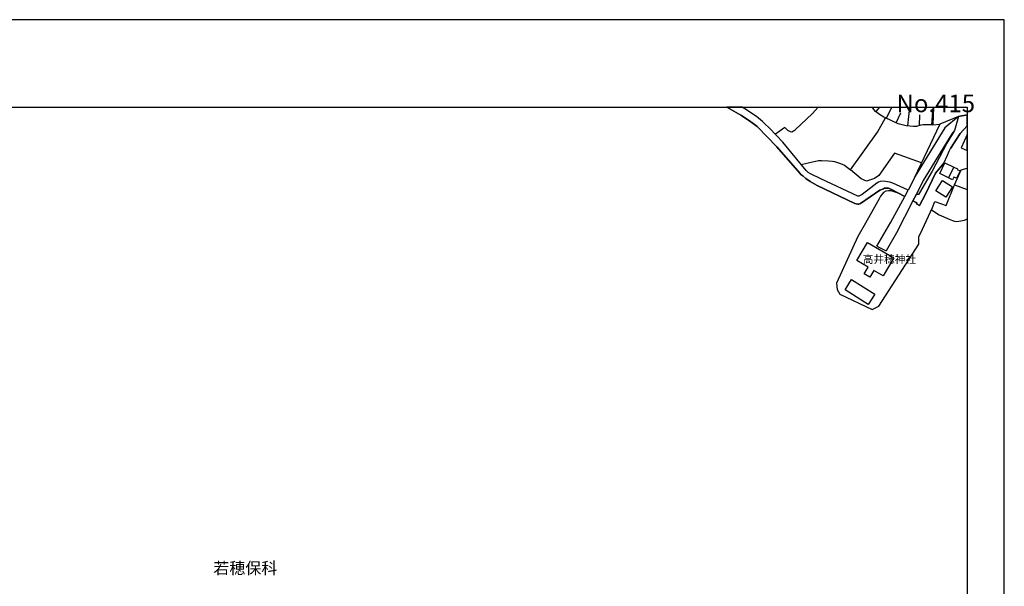
# Model space of a CAD drawing. Extents: x -10 to 410, y -24 to 273.
# Drawn here: x 145 to 410, y 121 to 273 of the extents above; entities that cross this region are included whole.
import ezdxf

# ---------------------------------------------------------------- set-up
doc = ezdxf.new("R2010")
doc.units = 0
for name, color, linetype in [('01_CYUKI_PNT', 2, 'Continuous'), ('03_GYOUSEI_POLY', 4, 'Continuous'), ('05_DM_LINE', 7, 'Continuous'), ('06_HOUSE_POLY', 160, 'Continuous'), ('08_ROAD_LINE', 3, 'Continuous'), ('09_ROAD_POLY', 5, 'Continuous'), ('印刷レイアウト', 1, 'Continuous'), ('印刷用フレーム', 1, 'Continuous'), ('背景', 3, 'Continuous')]:
    doc.layers.add(name, color=color, linetype=linetype)
doc.styles.add('STD', font='txt')

msp = doc.modelspace()

# ---------------------------------------------------------------- linework, layer by layer
at = {"layer": '05_DM_LINE', "color": 253}
for p, q in [((376.110031, 249.647122), (375.168831, 248.472)), ((379.459353, 249.647122), (377.898036, 246.706388)), ((384.200838, 249.647122), (383.648245, 244.636058)), ((390.473324, 249.647122), (390.123646, 244.901675)), ((390.625597, 249.647122), (390.438184, 244.880143)), ((380.617939, 245.427052), (381.893313, 248.145749)), ((386.853217, 244.700481), (386.96346, 247.610726)), ((397.313216, 247.200587), (392.308181, 245.091155)), ((397.313216, 247.200587), (399.647268, 247.646727)), ((350.64802, 244.216101), (348.148258, 242.391923)), ((390.438184, 244.880143), (392.308181, 245.091155)), ((397.838593, 242.55212), (399.647268, 244.662758)), ((375.398275, 212.341216), (377.94799, 211.136122))]:
    msp.add_line(p, q, dxfattribs=at)
for points in [[(345.258512, 245.315776), (344.668712, 245.835296), (343.063298, 247.171132), (339.978215, 249.221997), (339.232351, 249.647122)], [(350.64802, 244.216101), (351.393194, 243.491597), (352.093582, 243.145882), (352.528008, 243.0365), (353.428556, 243.597017), (358.083569, 247.960231), (359.656944, 249.647122)], [(390.438184, 244.880143), (389.483203, 244.950423), (388.688075, 244.966098), (388.273286, 244.92114), (387.838515, 244.895818), (387.242858, 244.802112), (386.063257, 244.501355), (385.248836, 244.460186), (383.333708, 244.671198), (381.16881, 245.165397), (377.748863, 246.776668), (377.317882, 247.00525), (376.138281, 247.696681), (375.078914, 248.546242), (374.378526, 249.401659), (374.255537, 249.647122)], [(355.10804, 234.276656), (356.978038, 234.751218), (359.753752, 235.321554), (360.583675, 235.356694), (362.418533, 235.296232), (363.487891, 235.145854), (364.028082, 235.052147), (365.673459, 234.505238), (366.733171, 234.106813), (368.363045, 232.846941), (375.572941, 242.930908), (377.748863, 246.776668)], [(397.313216, 247.200587), (393.653147, 244.110681), (385.728049, 231.120432), (384.668682, 228.87044), (383.843582, 227.360627)], [(392.308181, 245.091155), (384.668682, 228.87044), (383.838759, 227.366484)], [(396.268319, 243.386005), (395.523145, 242.511123), (387.853328, 229.946688), (386.03294, 226.311768)], [(387.443018, 234.75518), (380.188336, 237.311785), (375.988075, 231.276667), (374.782981, 230.530632), (372.598446, 229.841096), (371.158051, 230.415393), (368.363045, 232.846941)], [(396.293468, 228.82152), (398.028073, 232.860722), (399.647268, 233.285502)], [(383.838759, 227.366484), (383.657891, 227.450544), (379.683285, 229.30211), (378.898147, 229.53052), (377.068113, 229.821631), (376.333618, 229.751351), (375.878521, 229.571517), (375.388284, 229.27076), (374.583854, 228.636001)], [(386.688197, 212.91138), (386.688197, 214.96035), (387.157764, 215.780627), (390.39822, 222.731797), (391.008347, 224.341173), (394.072759, 223.235642), (396.293468, 228.82152), (399.647268, 227.590415)], [(381.453719, 226.475926), (379.828668, 226.995447), (379.128624, 227.180965), (378.51333, 227.206459), (377.848427, 227.091048), (377.183179, 226.741543), (376.798362, 226.305911), (376.378749, 225.735748), (376.072824, 225.011072), (372.343509, 218.501219), (370.313314, 214.921248)], [(375.398275, 212.341216), (379.168587, 218.770798), (382.938211, 225.690789)], [(385.117923, 224.540299), (380.678228, 215.950471), (377.94799, 211.136122)], [(390.10332, 222.097038), (392.173478, 220.802026), (394.808287, 219.565754), (395.773258, 219.21022), (396.242825, 219.075517), (396.742708, 219.005237), (397.407956, 219.01695), (398.963417, 219.350952), (399.647268, 219.660838)], [(370.313314, 214.921248), (364.573096, 202.431055), (364.753619, 200.74158), (365.463653, 199.491527), (374.117733, 195.302119), (375.902981, 196.280526), (386.688197, 212.91138)]]:
    msp.add_lwpolyline(points, dxfattribs=at)
at = {"layer": '06_HOUSE_POLY', "color": 255}
for points in [[(399.647268, 238.043696), (399.647268, 242.353855), (398.063213, 238.737538)], [(396.108122, 233.522697), (394.678407, 230.69858), (392.318172, 231.862678), (393.718604, 234.70247), (396.108122, 233.522697)], [(396.108122, 233.522697), (397.042776, 233.06381), (396.983176, 232.938753), (397.76349, 232.552041), (396.777848, 230.557848), (396.072982, 230.907525), (395.718481, 230.188878), (394.678407, 230.69858), (396.108122, 233.522697)], [(393.992833, 225.477882), (391.287744, 227.173214), (393.063346, 230.003187), (395.768435, 228.307856), (393.992833, 225.477882)], [(373.527932, 204.038364), (372.023115, 204.91738), (373.098329, 206.747415), (370.077669, 208.522845), (372.907815, 213.352869), (379.973362, 209.208247), (377.12289, 204.358758), (374.587644, 205.848934), (373.527932, 204.038364)], [(373.112798, 196.708407), (366.882688, 200.583278), (368.607992, 203.362609), (374.842581, 199.487565), (373.112798, 196.708407)]]:
    msp.add_lwpolyline(points, close=True, dxfattribs=at)
at = {"layer": '08_ROAD_LINE', "color": 253}
for p, q in [((397.313216, 247.200587), (396.268319, 243.386005)), ((397.313216, 247.200587), (399.647268, 247.646727)), ((397.838593, 242.55212), (399.647268, 244.662758)), ((396.268319, 243.386005), (394.228133, 240.026693)), ((397.838593, 242.55212), (395.237891, 238.55202)), ((382.938211, 225.690789), (383.843582, 227.360627)), ((385.117923, 224.540299), (386.03294, 226.311768))]:
    msp.add_line(p, q, dxfattribs=at)
for points in [[(382.938211, 225.690789), (379.353244, 227.581285), (378.74863, 227.815724), (378.508507, 227.876358), (378.18329, 227.905641), (377.773324, 227.911498), (377.458786, 227.880147), (377.208672, 227.776622), (376.188235, 227.391977), (370.992687, 223.835261), (370.75842, 223.706414), (370.538623, 223.665417), (370.348454, 223.661456), (369.833757, 223.706414), (369.527832, 223.835261), (359.363078, 228.665285), (357.458629, 229.706392), (356.293498, 230.536488), (355.503537, 231.196568), (355.028114, 231.620487), (354.733214, 231.975849), (348.578895, 239.020897), (343.233141, 244.440721), (341.152992, 245.985674), (338.8434, 247.520809), (335.082734, 249.647122)], [(345.258512, 245.315776), (344.668712, 245.835296), (343.063298, 247.171132), (339.978215, 249.221997), (339.232351, 249.647122)], [(383.843582, 227.360627), (383.657891, 227.450544), (379.683285, 229.30211), (378.898147, 229.53052), (377.068113, 229.821631), (376.333618, 229.751351), (375.878521, 229.571517), (375.388284, 229.27076), (374.583854, 228.636001), (371.483268, 226.261125), (370.963748, 225.911447), (370.648177, 225.806028), (370.328817, 225.811884), (360.362845, 230.427106), (357.617792, 231.745372), (357.003532, 232.136046), (356.463685, 232.620426), (350.157783, 240.311774), (346.558347, 244.040401), (345.258512, 245.315776)], [(394.228133, 240.026693), (390.308303, 232.485723), (386.907994, 226.620448), (386.59828, 226.216166), (386.19796, 226.231841), (386.03294, 226.311768)], [(393.39821, 234.651655), (394.358013, 236.806045), (394.858241, 237.846981), (395.237891, 238.55202)], [(393.39821, 234.651655), (392.503518, 233.546124), (391.178535, 231.946566), (388.527878, 226.350869), (386.888357, 223.235642), (386.058434, 223.735697), (386.1735, 223.985639), (385.117923, 224.540299)]]:
    msp.add_lwpolyline(points, dxfattribs=at)
at = {"layer": '09_ROAD_POLY', "color": 7}
for points in [[(341.152992, 245.985674), (343.233141, 244.440721), (348.578895, 239.020897), (354.733214, 231.975849), (355.028114, 231.620487), (355.503537, 231.196568), (356.293498, 230.536488), (357.458629, 229.706392), (359.363078, 228.665285), (369.527832, 223.835261), (369.833757, 223.706414), (370.348454, 223.661456), (370.538623, 223.665417), (370.75842, 223.706414), (370.992687, 223.835261), (376.188235, 227.391977), (377.208672, 227.776622), (377.458786, 227.880147), (377.773324, 227.911498), (378.18329, 227.905641), (378.508507, 227.876358), (378.74863, 227.815724), (379.353244, 227.581285), (382.938211, 225.690789), (383.843582, 227.360627), (383.657891, 227.450544), (379.683285, 229.30211), (378.898147, 229.53052), (377.068113, 229.821631), (376.333618, 229.751351), (375.878521, 229.571517), (375.388284, 229.27076), (374.583854, 228.636001), (371.483268, 226.261125), (370.963748, 225.911447), (370.648177, 225.806028), (370.328817, 225.811884), (360.362845, 230.427106), (357.617792, 231.745372), (357.003532, 232.136046), (356.463685, 232.620426), (350.157783, 240.311774), (346.558347, 244.040401), (345.258512, 245.315776), (344.668712, 245.835296), (343.063298, 247.171132), (339.978215, 249.221997), (339.232351, 249.647122), (335.082734, 249.647122), (338.8434, 247.520809)], [(396.268319, 243.386005), (394.228133, 240.026693), (390.308303, 232.485723), (386.907994, 226.620448), (386.59828, 226.216166), (386.19796, 226.231841), (386.03294, 226.311768), (385.117923, 224.540299), (386.1735, 223.985639), (386.058434, 223.735697), (386.888357, 223.235642), (388.527878, 226.350869), (391.178535, 231.946566), (392.503518, 233.546124), (393.39821, 234.651655), (394.358013, 236.806045), (394.858241, 237.846981), (395.237891, 238.55202), (397.838593, 242.55212), (399.647268, 244.662758), (399.647268, 247.646727), (397.313216, 247.200587)]]:
    msp.add_lwpolyline(points, close=True, dxfattribs=at)
at = {"layer": '印刷レイアウト', "color": 7}
for points in [[(-10.309448, -23.852808), (409.661817, -23.852808), (409.632878, 273.147152), (-10.338387, 273.147152)], [(399.647269, -0.352433), (-0.353122, -0.352433), (-0.353122, 249.647122), (399.647269, 249.647122)]]:
    msp.add_lwpolyline(points, close=True, dxfattribs=at)
at = {"layer": '印刷用フレーム', "color": 7}
msp.add_lwpolyline([(399.647268, -0.352778), (-0.352778, -0.352778), (-0.352778, 249.647122), (399.647268, 249.647122)], close=True, dxfattribs=at)
msp.add_lwpolyline([(399.647268, -0.352778), (-0.352778, -0.352778), (-0.352778, 249.647122), (399.647268, 249.647122)], close=True, dxfattribs=at)
at = {"layer": '背景', "color": 7}
msp.add_lwpolyline([(399.647268, -0.352778), (-0.352778, -0.352778), (-0.352778, 249.647122), (399.647268, 249.647122)], close=True, dxfattribs=at)

# ---------------------------------------------------------------- texts
at = {"layer": '01_CYUKI_PNT', "color": 7, "insert": (371.625206, 209.905099), "char_height": 2.099868, "attachment_point": 1, "style": 'STD'}
msp.add_mtext('\\fMS Gothic|b0|i0|c128;\\H2.0999;\\C7;高井穂神社', dxfattribs=at)
at = {"layer": '03_GYOUSEI_POLY', "color": 7, "insert": (197.128364, 127.488465), "char_height": 3.149801, "attachment_point": 1, "style": 'STD'}
msp.add_mtext('\\fMS Gothic|b0|i0|c128;\\H3.1498;\\C31;若穂保科', dxfattribs=at)
at = {"layer": '印刷レイアウト', "color": 7, "insert": (380.712363, 253.036989), "char_height": 4.724702, "attachment_point": 1, "style": 'STD'}
msp.add_mtext('\\fMS PGothic|b0|i0|c128;\\H4.7247;\\C7;No.415', dxfattribs=at)

doc.saveas('drawing.dxf')
